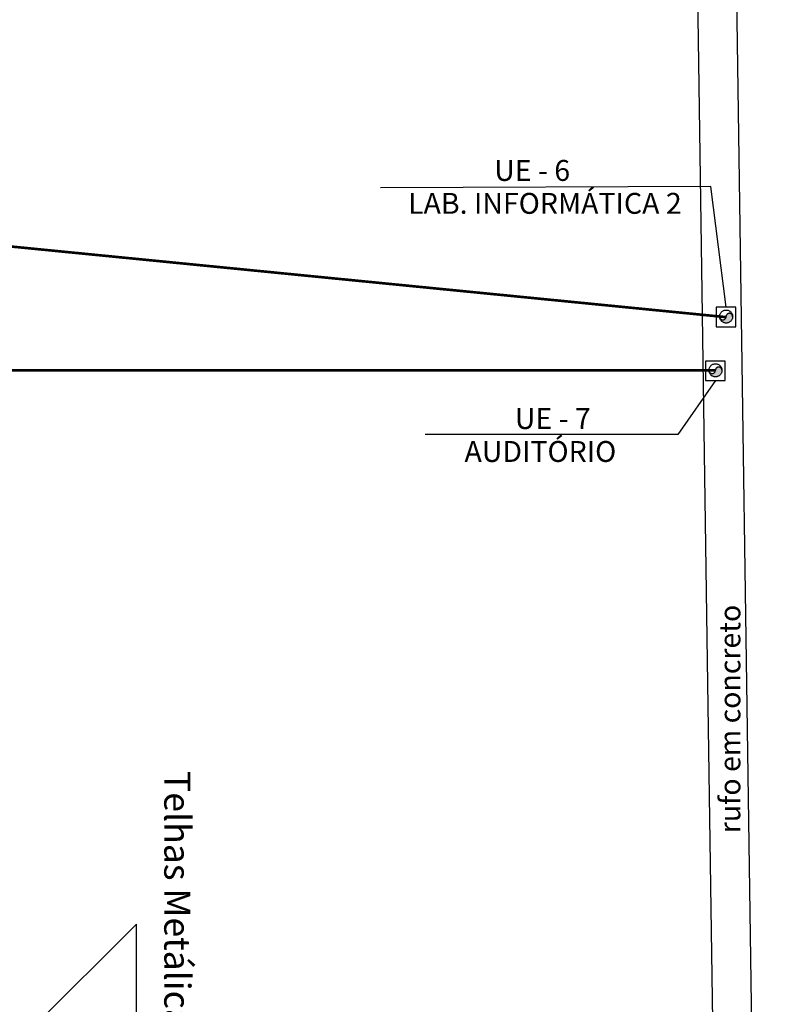
# Model space of a CAD drawing. Extents: x 702 to 865, y -36 to 95.
# Drawn here: x 803 to 809, y 39 to 46 of the extents above; entities that cross this region are included whole.
import ezdxf
from ezdxf.enums import TextEntityAlignment as Align

# ---------------------------------------------------------------- set-up
doc = ezdxf.new("R2010")
doc.units = 0
doc.header["$LTSCALE"] = 0.5
doc.linetypes.add('DASHDOT2', pattern=[12.7, 6.35, -3.175, 0, -3.175])
doc.layers.get('0').update_dxf_attribs({"linetype": 'CONTINUOUS'})
doc.layers.add('AC-FRIGORÍFICA', color=20, linetype='DASHDOT2')
doc.layers.add('LISTAGEM_TEXTO', color=7, linetype='CONTINUOUS')
for name, color, linetype, lineweight in [('I-TEXTOS', 2, 'CONTINUOUS', 25), ('Tubulação 48k até 10m', 170, 'CONTINUOUS', 30), ('Tubulação 48k maior que 10 m', 20, 'CONTINUOUS', 30)]:
    doc.layers.add(name, color=color, linetype=linetype, lineweight=lineweight)
doc.styles.add('ARIAL', font='arial.ttf', dxfattribs={"height": 0.06})
doc.styles.add('ROMANS', font='simplex.shx')
doc.styles.add('style1', font='arial.ttf')

# ---------------------------------------------------------------- blocks, each defined once
blk = doc.blocks.new('PB')
at = {"color": 8}
blk.add_line((18.3291, -54.3327), (18.0337, -34.2333), dxfattribs=at)
blk.add_lwpolyline([(8.5751, -34.7514), (17.7403, -34.6854), (17.838, -41.3348), (17.8847, -44.5111), (18.0292, -54.3371), (18.1748, -54.4827), (18.1748, -67.6242), (8.5923, -67.6292), (8.5837, -51.186), (8.5751, -34.7514)], dxfattribs=at)
blk.add_lwpolyline([(13.5186, -48.1014), (13.5186, -46.5264), (12.7311, -47.3139)], close=True, dxfattribs=at)
for s, height, rotation, style, p in [('rufo em concreto', 0.16, 90, 'style1', (18.1382, -45.8316)), ('Telhas Metálicas termoacústicas', 0.2, 270, 'ARIAL', (13.7307, -45.3543))]:
    blk.add_text(s, height=height, rotation=rotation, dxfattribs=dict(at, style=style)).set_placement(p)
blk = doc.blocks.new('A$C5EB03EDB')
at = {"layer": 'AC-FRIGORÍFICA'}
blk.add_hatch(color=2, dxfattribs=at).paths.add_polyline_path([(0.0998, 0.05, 1), (0.0499, 0.05, -1), (0, 0.05, 0.932592)])
at = {"layer": 'AC-FRIGORÍFICA', "color": 2}
blk.add_circle((0.05, 0.05), 0.05, dxfattribs=at)
for centre, start, end in [((0.0249, 0.05), 180, 0), ((0.0748, 0.05), 0, 180)]:
    blk.add_arc(centre, 0.0249, start, end, dxfattribs=at)

msp = doc.modelspace()

# ---------------------------------------------------------------- linework, layer by layer
at = {"color": 2, "extrusion": (1.00904e-18, -4.44088e-16, -1)}
msp.add_lwpolyline([(-808.348, 44.177), (-808.232, 45.1024), (-805.7048, 45.0909)], dxfattribs=at)
at = {"color": 2}
msp.add_lwpolyline([(808.266, 43.6156), (807.9783, 43.2039), (806.0454, 43.2039)], dxfattribs=at)
at = {"layer": 'AC-FRIGORÍFICA', "color": 5}
msp.add_lwpolyline([(808.273, 44.027), (808.423, 44.027), (808.423, 44.177), (808.273, 44.177)], close=True, dxfattribs=at)
at = {"layer": 'AC-FRIGORÍFICA', "color": 5, "elevation": -1.3109}
msp.add_lwpolyline([(808.191, 43.6156), (808.341, 43.6156), (808.341, 43.7656), (808.191, 43.7656)], close=True, dxfattribs=at)
at = {"layer": 'Tubulação 48k até 10m', "ltscale": 0.01, "const_width": 0.02}
msp.add_lwpolyline([(798.5606, 45.3865), (798.5606, 45.2049, 0.385653), (798.6958, 45.0557), (808.348, 44.102)], format="xyb", dxfattribs=at)
at = {"layer": 'Tubulação 48k maior que 10 m', "ltscale": 0.01, "const_width": 0.02, "elevation": -1.3109}
msp.add_lwpolyline([(808.2664, 43.6949), (798.5504, 43.6949, -0.418687), (798.4005, 43.8472), (798.407, 44.2776)], format="xyb", dxfattribs=at)

# ---------------------------------------------------------------- block references
at = {"layer": 'AC-FRIGORÍFICA'}
for p in [(808.2984, 44.0563), (808.2164, 43.6449, -1.3109)]:
    msp.add_blockref('A$C5EB03EDB', p, dxfattribs=at)
at = {"layer": 'LISTAGEM_TEXTO'}
msp.add_blockref('PB', (790.3188, 85.9823, 1.3109), dxfattribs=at)

# ---------------------------------------------------------------- texts
at = {"layer": 'I-TEXTOS', "color": 2, "style": 'ROMANS'}
for s, p in [('UE - 6', (806.574, 45.145)), ('UE - 7', (806.7315, 43.2457))]:
    msp.add_text(s, height=0.16, rotation=0.00068, dxfattribs=at).set_placement(p)
for s, p in [('LAB. INFORMÁTICA 2', (806.9616, 44.8929)), ('AUDITÓRIO', (806.927, 42.9935))]:
    msp.add_text(s, height=0.16, rotation=0.00068, dxfattribs=at).set_placement(p, align=Align.CENTER)

doc.saveas('drawing.dxf')
